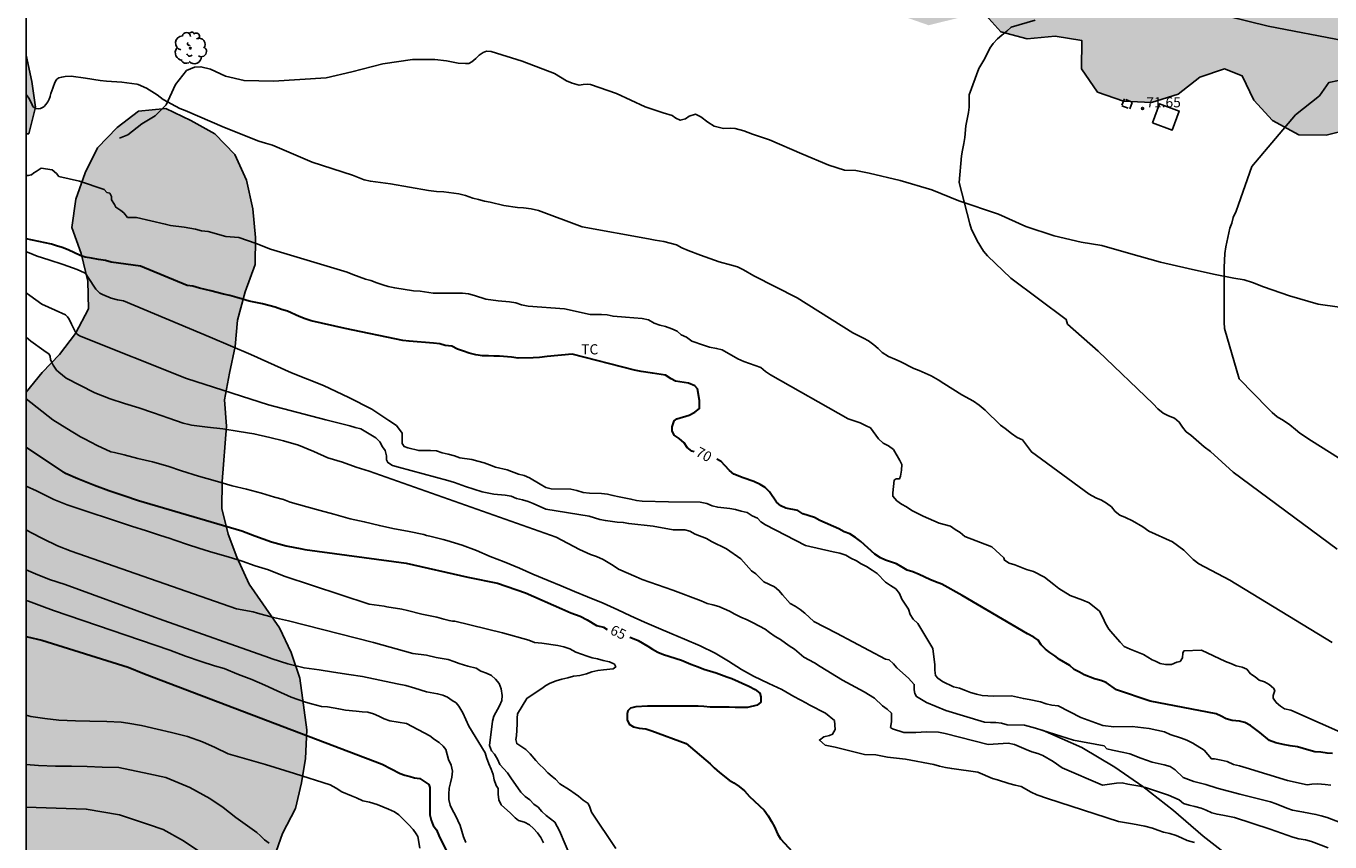
# Model space of a CAD drawing. Units: metres. Extents: x 587294 to 587644, y 4795040 to 4795290.
# Drawn here: x 587294 to 587391, y 4795162 to 4795223 of the extents above; entities that cross this region are included whole.
import ezdxf

# ---------------------------------------------------------------- set-up
doc = ezdxf.new("R2010")
doc.units = ezdxf.units.M
doc.linetypes.add('TRAZOS_NORMALES', pattern=[0.75, 0.5, -0.25])
for name, color, linetype in [('010106', 9, 'Continuous'), ('020104', 34, 'Continuous'), ('020204', 9, 'Continuous'), ('020307', 24, 'Continuous'), ('020308', 9, 'Continuous'), ('060110', 9, 'Continuous'), ('070104', 3, 'Continuous'), ('100106', 63, 'Continuous'), ('100112', 9, 'Continuous'), ('100202', 3, 'Continuous'), ('100301', 7, 'Continuous'), ('200103', 4, 'TRAZOS_NORMALES'), ('990504', 63, 'Continuous')]:
    doc.layers.add(name, color=color, linetype=linetype)
doc.layers.add('020105', color=24, linetype='Continuous', lineweight=30)
doc.styles.add('ARIAL', font='ARIAL.TTF', dxfattribs={"height": 1})
doc.styles.add('ARIALI', font='ARIALI.TTF', dxfattribs={"height": 1})

# ---------------------------------------------------------------- blocks, each defined once
blk = doc.blocks.new('COTAPU')
blk.add_circle((0, 0), 0.075)
blk = doc.blocks.new('ARBOL')
blk.add_circle((0, 0), 0.0587)
for centre, radius, start, end in [((-0.28, 0.855), 0.3, 359.28777, 173.60777), ((0.097, 0.97), 0.21, 23.15651, 160.46651), ((0.438, 0.881), 0.24, 301.57804, 139.32804), ((-0.564, 0.381), 0.532, 92.28, 254.58), ((-0.091, 0.321), 0.12, 119.14, 310.56), ((0.656, 0.288), 0.443, 319.85562, 114.76562), ((0.819, -0.249), 0.383, 235.52754, 62.02753), ((-0.556, -0.339), 0.555, 142.64, 266.54), ((-0.301, -0.676), 0.45, 213.78, 295.32), ((-0.039, -0.384), 0.21, 189.64, 323.88), ((0.299, -0.624), 0.532, 224.67, 0.24)]:
    blk.add_arc(centre, radius, start, end)

msp = doc.modelspace()

# ---------------------------------------------------------------- hatches: boundary and pattern name
at = {"layer": '990504'}
for points in [[(587294.036, 4795231.16), (587294.037, 4795260.336), (587295.346, 4795259.523), (587296.904, 4795258.322), (587298.546, 4795257.204), (587300.243, 4795255.975), (587305.391, 4795252.594), (587307.285, 4795251.671), (587311.127, 4795250.103), (587313.077, 4795249.57), (587315.029, 4795250.207), (587316.143, 4795250.177), (587316.866, 4795249.424), (587318.236, 4795248.157), (587319.974, 4795247.101), (587320.701, 4795245.867), (587322.439, 4795244.791), (587324.438, 4795244.558), (587326.716, 4795243.662), (587328.513, 4795242.935), (587330.167, 4795241.706), (587332.376, 4795241.597), (587333.512, 4795241.129), (587334.08, 4795240.058), (587336.18, 4795239.857), (587338.232, 4795239.536), (587340.247, 4795239.027), (587342.231, 4795238.66), (587344.234, 4795238.395), (587346.256, 4795237.959), (587350.345, 4795236.57), (587352.352, 4795235.974), (587354.316, 4795235.15), (587356.307, 4795234.42), (587358.432, 4795234.118), (587360.577, 4795234.172), (587362.412, 4795233.256), (587363.086, 4795231.269), (587364.413, 4795229.716), (587366.419, 4795229.866), (587368.402, 4795230.313), (587370.278, 4795229.517), (587370.152, 4795227.449), (587372.007, 4795226.593), (587374.049, 4795226.064), (587376.06, 4795225.757), (587378.12, 4795225.523), (587380.041, 4795224.962), (587382.103, 4795224.883), (587383.865, 4795225.81), (587385.758, 4795226.506), (587387.934, 4795226.445), (587389.979, 4795226.138), (587391.88, 4795225.221), (587393.672, 4795224.171), (587395.621, 4795223.294), (587397.359, 4795222.225), (587398.85, 4795220.871), (587400.672, 4795221.737), (587402.755, 4795221.731), (587404.717, 4795221.262), (587406.835, 4795221.256), (587408.831, 4795221.669), (587410.841, 4795221.725), (587412.805, 4795222.232), (587414.801, 4795222.618), (587418.898, 4795223.266), (587421.018, 4795223.125), (587423.094, 4795223.053), (587425.148, 4795222.846), (587426.466, 4795221.192), (587428.283, 4795220.418), (587430.275, 4795220.165), (587432.173, 4795219.483), (587433.245, 4795217.974), (587434.151, 4795216.159), (587434.793, 4795214.206), (587437.005, 4795210.771), (587438.012, 4795209.007), (587438.414, 4795208.021), (587438.8, 4795206.052), (587438.539, 4795205.303), (587437.759, 4795203.978), (587436.545, 4795203.264), (587434.892, 4795203.324), (587433.48, 4795204.125), (587431.637, 4795204.947), (587429.58, 4795205.336), (587427.501, 4795205.234), (587425.533, 4795205.742), (587424.009, 4795207.163), (587422.243, 4795208.145), (587420.129, 4795208.354), (587418.093, 4795208.399), (587415.954, 4795208.675), (587413.985, 4795209.599), (587412.254, 4795210.635), (587410.546, 4795211.858), (587408.491, 4795212.374), (587406.663, 4795213.242), (587404.759, 4795214.005), (587400.829, 4795215.021), (587398.759, 4795215.463), (587396.657, 4795215.563), (587394.444, 4795215.503), (587390.274, 4795214.473), (587388.265, 4795214.504), (587386.312, 4795215.563), (587384.931, 4795217.077), (587384.072, 4795218.871), (587382.756, 4795219.396), (587380.932, 4795218.759), (587379.34, 4795217.52), (587377.354, 4795216.892), (587375.292, 4795216.999), (587373.366, 4795217.647), (587372.17, 4795219.386), (587372.189, 4795221.49), (587370.212, 4795221.816), (587368.138, 4795221.614), (587366.19, 4795222.135), (587364.856, 4795223.601), (587360.854, 4795222.614), (587358.822, 4795223.325), (587357.055, 4795224.267), (587355.225, 4795224.961), (587353.414, 4795223.928), (587351.526, 4795223.157), (587349.458, 4795223.23), (587347.28, 4795223.6), (587345.285, 4795224.149), (587341.632, 4795226.081), (587337.942, 4795227.833), (587335.923, 4795228.509), (587334.089, 4795229.425), (587332.598, 4795230.84), (587330.83, 4795232.118), (587329.073, 4795233.194), (587327.267, 4795234.237), (587325.244, 4795234.638), (587323.27, 4795235.18), (587321.301, 4795235.62), (587319.205, 4795235.707), (587316.953, 4795235.964), (587315.143, 4795236.581), (587313.306, 4795237.838), (587311.748, 4795239.401), (587310.58, 4795240.379), (587307.408, 4795243.227), (587306.712, 4795243.618), (587304.903, 4795244.486), (587304.123, 4795244.654), (587303.258, 4795243.987), (587304.202, 4795242.258), (587305.258, 4795240.528), (587306.201, 4795238.603), (587306.978, 4795236.846), (587307.504, 4795234.811), (587307.586, 4795234.059), (587307.248, 4795232.137), (587305.269, 4795231.639), (587303.179, 4795231.698), (587301.062, 4795232.064), (587298.917, 4795232.375), (587296.827, 4795232.239), (587294.596, 4795231.659)], [(587294.036, 4795220.403), (587294.036, 4795214.578), (587294.23, 4795214.578), (587294.736, 4795216.556), (587294.46, 4795218.451)], [(587315.331, 4795040.095), (587308.086, 4795040.095), (587307.838, 4795041.176), (587306.839, 4795042.961), (587305.228, 4795046.141), (587304.454, 4795049.291), (587304.206, 4795050.851), (587303.708, 4795052.886), (587303.493, 4795057.15), (587303.441, 4795059.073), (587303.138, 4795060.968), (587303.027, 4795061.247), (587301.384, 4795061.975), (587299.547, 4795062.898), (587299.436, 4795063.093), (587299.189, 4795064.57), (587300.084, 4795066.408), (587300.558, 4795066.964), (587300.504, 4795067.856), (587299.671, 4795069.279), (587297.583, 4795070.397), (587296.499, 4795071.876), (587296.001, 4795073.995), (587296.033, 4795076.141), (587295.117, 4795077.926), (587294.033, 4795078.346), (587294.033, 4795086.265), (587295.495, 4795086.703), (587297.225, 4795087.647), (587298.174, 4795088.788), (587297.592, 4795090.517), (587295.811, 4795091.384), (587294.033, 4795091.224), (587294.035, 4795195.447), (587295.222, 4795196.905), (587296.506, 4795198.239), (587297.68, 4795199.797), (587298.658, 4795201.607), (587298.607, 4795203.669), (587298.11, 4795205.704), (587297.416, 4795207.628), (587297.727, 4795209.745), (587298.399, 4795211.695), (587299.322, 4795213.532), (587300.774, 4795215.034), (587302.365, 4795216.257), (587304.371, 4795216.449), (587306.237, 4795215.554), (587308.017, 4795214.575), (587309.491, 4795213.04), (587310.352, 4795211.143), (587310.822, 4795209.025), (587311.013, 4795206.906), (587310.981, 4795204.9), (587310.253, 4795202.867), (587309.692, 4795200.778), (587309.521, 4795198.828), (587309.099, 4795196.85), (587308.733, 4795194.872), (587308.869, 4795192.922), (587308.555, 4795188.826), (587308.523, 4795186.821), (587308.994, 4795184.925), (587309.631, 4795183.224), (587310.547, 4795181.216), (587312.798, 4795177.979), (587313.659, 4795176.166), (587314.295, 4795174.27), (587314.818, 4795170.424), (587314.73, 4795168.306), (587314.42, 4795166.523), (587313.971, 4795164.601), (587313.02, 4795162.764), (587312.404, 4795161.01), (587312.706, 4795158.975), (587313.233, 4795157.135), (587313.396, 4795155.267), (587313.03, 4795153.289), (587312.024, 4795151.592), (587310.544, 4795150.035), (587309.287, 4795148.504), (587308.03, 4795146.891), (587306.94, 4795145.137), (587306.324, 4795143.215), (587307.882, 4795141.959), (587309.917, 4795142.401), (587311.841, 4795143.149), (587313.82, 4795143.452), (587315.548, 4795143.254), (587317.273, 4795142.164), (587321.611, 4795137.809), (587323.198, 4795136.719), (587325.342, 4795136.019), (587327.347, 4795135.513), (587329.269, 4795134.897), (587329.798, 4795134.561), (587330.465, 4795133.445), (587331.716, 4795131.883), (587333.106, 4795130.292), (587333.717, 4795128.981), (587333.936, 4795126.974), (587333.041, 4795125.053), (587331.7, 4795123.634), (587330.833, 4795121.713), (587330.551, 4795119.68), (587330.438, 4795119.122), (587330.769, 4795116.976), (587331.211, 4795114.941), (587331.681, 4795112.99), (587332.234, 4795110.926), (587332.621, 4795109.17), (587333.006, 4795106.968), (587333.641, 4795103.846), (587333.972, 4795101.755), (587334.135, 4795099.498), (587332.739, 4795097.997), (587330.703, 4795097.053), (587328.666, 4795095.719), (587327.826, 4795093.575), (587327.4, 4795089.257), (587327.399, 4795088.532), (587326.782, 4795086.499), (587327.222, 4795083.266), (587327.274, 4795081.232), (587327.604, 4795079.002), (587327.656, 4795076.939), (587327.234, 4795074.934), (587326.252, 4795071.369), (587325.357, 4795069.615), (587324.435, 4795067.946), (587323.457, 4795066.443), (587321.755, 4795065.471), (587319.722, 4795065.948), (587318.942, 4795066.061), (587316.965, 4795066.956), (587315.211, 4795068.074), (587313.346, 4795068.914), (587313.234, 4795068.914), (587311.755, 4795067.495), (587311.361, 4795065.35), (587310.964, 4795061.561), (587310.291, 4795059.389), (587309.897, 4795057.384), (587309.615, 4795055.322), (587309.694, 4795053.288), (587310.083, 4795052.172), (587310.972, 4795051.056), (587312.281, 4795050.663), (587314.15, 4795051.607), (587314.625, 4795052.192), (587315.909, 4795053.583), (587316.33, 4795055.059), (587317.363, 4795056.45), (587319.204, 4795057.116), (587321.013, 4795056.137), (587321.291, 4795055.83), (587322.291, 4795054.128), (587322.761, 4795052.009), (587322.813, 4795049.892), (587322.671, 4795048.471), (587321.998, 4795046.688), (587320.965, 4795045.604), (587319.236, 4795044.576), (587318.093, 4795044.048), (587316.086, 4795043.634), (587314.996, 4795041.909)]]:
    msp.add_hatch(color=256, dxfattribs=at).paths.add_polyline_path(points)

# ---------------------------------------------------------------- linework, layer by layer
at = {"layer": '010106', "flags": 128}
msp.add_lwpolyline([(587294.032, 4795040.095), (587644.022, 4795040.087), (587644.028, 4795290.08), (587294.038, 4795290.088)], close=True, dxfattribs=at)
at = {"layer": '020104', "flags": 128}
for points, elevation in [([(587391.102, 4795183.819), (587383.403, 4795189.509), (587381.733, 4795191.039), (587381.243, 4795191.389), (587380.273, 4795192.259), (587379.923, 4795192.499), (587379.643, 4795192.849), (587379.403, 4795193.229), (587379.053, 4795193.509), (587378.603, 4795193.679), (587378.213, 4795193.889), (587377.833, 4795194.199), (587377.483, 4795194.579), (587373.413, 4795198.469), (587371.143, 4795200.479), (587371.043, 4795200.829), (587366.934, 4795203.879), (587365.224, 4795205.549), (587364.914, 4795205.889), (587364.454, 4795206.659), (587364.214, 4795207.109), (587364.034, 4795207.489), (587363.894, 4795207.909), (587363.124, 4795210.959), (587363.294, 4795212.949), (587363.354, 4795213.359), (587363.464, 4795213.849), (587363.534, 4795214.299), (587363.604, 4795215.169), (587363.804, 4795216.149), (587363.844, 4795216.559), (587363.844, 4795217.468), (587364.564, 4795219.418), (587365.014, 4795220.148), (587365.394, 4795220.908), (587365.644, 4795221.258), (587365.954, 4795221.608), (587366.264, 4795221.888), (587366.644, 4795222.168), (587366.964, 4795222.478), (587368.734, 4795222.998)], 73), ([(587388.023, 4795215.978), (587389.793, 4795217.398), (587390.483, 4795218.368), (587392.633, 4795218.828), (587393.053, 4795218.898), (587393.473, 4795218.998), (587393.893, 4795219.138), (587394.823, 4795219.388), (587395.313, 4795219.458), (587395.733, 4795219.558), (587398.203, 4795220.388), (587398.376, 4795221.562)], 74), ([(587294.036, 4795217.483), (587294.227, 4795217.219), (587294.444, 4795216.84), (587294.544, 4795216.606), (587294.701, 4795216.469), (587294.741, 4795216.455), (587294.943, 4795216.433), (587295.093, 4795216.456), (587295.286, 4795216.546), (587295.36, 4795216.604), (587295.493, 4795216.757), (587295.635, 4795216.949), (587295.744, 4795217.144), (587295.807, 4795217.334), (587295.819, 4795217.36), (587295.875, 4795217.568), (587295.949, 4795217.752), (587296.003, 4795217.951), (587296.071, 4795218.106), (587296.141, 4795218.296), (587296.222, 4795218.482), (587296.308, 4795218.616), (587296.462, 4795218.727), (587296.671, 4795218.78), (587296.937, 4795218.824), (587297.367, 4795218.844), (587298.431, 4795218.691), (587299.528, 4795218.515), (587299.99, 4795218.468), (587301.126, 4795218.387), (587302.237, 4795218.26), (587302.335, 4795218.238)], 72), ([(587390.742, 4795176.899), (587383.153, 4795181.509), (587380.853, 4795182.719), (587380.433, 4795183.039), (587380.153, 4795183.349), (587379.743, 4795183.729), (587378.903, 4795184.359), (587377.163, 4795185.149), (587376.713, 4795185.469), (587375.943, 4795185.919), (587375.423, 4795186.159), (587375.003, 4795186.329), (587374.653, 4795186.609), (587374.383, 4795186.959), (587374.033, 4795187.229), (587373.643, 4795187.439), (587373.233, 4795187.619), (587372.743, 4795187.889), (587368.463, 4795191.019), (587367.793, 4795191.919), (587367.413, 4795192.089), (587366.993, 4795192.369), (587366.513, 4795192.749), (587366.163, 4795192.989), (587365.043, 4795194.109), (587364.593, 4795194.489), (587364.173, 4795194.769), (587363.304, 4795195.249), (587361.984, 4795196.079), (587361.564, 4795196.359), (587361.044, 4795196.639), (587360.144, 4795197.049), (587359.754, 4795197.189), (587358.744, 4795197.709), (587358.364, 4795197.889), (587357.874, 4795198.089), (587357.424, 4795198.369), (587357.114, 4795198.679), (587356.794, 4795198.959), (587356.414, 4795199.239), (587356.034, 4795199.449), (587355.234, 4795199.829), (587351.124, 4795202.429), (587347.924, 4795204.059), (587347.154, 4795204.509), (587346.704, 4795204.719), (587346.254, 4795204.859), (587345.344, 4795205.099), (587343.954, 4795205.579), (587343.054, 4795205.929), (587342.594, 4795206.139), (587342.184, 4795206.349), (587341.244, 4795206.589), (587340.614, 4795206.689), (587340.124, 4795206.789), (587335.215, 4795207.679), (587331.975, 4795208.889), (587331.425, 4795209.029), (587330.865, 4795209.099), (587330.415, 4795209.129), (587329.405, 4795209.269), (587328.395, 4795209.509), (587327.975, 4795209.579), (587327.525, 4795209.719), (587327.105, 4795209.819), (587326.555, 4795209.999), (587326.065, 4795210.139), (587324.955, 4795210.27), (587324.425, 4795210.31), (587323.835, 4795210.38), (587321.025, 4795210.86), (587319.525, 4795211.06), (587319.075, 4795211.17), (587318.205, 4795211.51), (587315.215, 4795212.48), (587312.285, 4795213.73), (587311.765, 4795213.87), (587311.275, 4795214.04), (587308.725, 4795215.04), (587305.806, 4795216.29), (587305.426, 4795216.46), (587304.176, 4795217.12), (587303.741, 4795217.458), (587302.96, 4795217.953), (587302.335, 4795218.238)], 72), ([(587388.023, 4795215.978), (587384.793, 4795212.148), (587383.793, 4795209.328), (587383.613, 4795208.838), (587383.413, 4795208.388), (587383.303, 4795207.968), (587383.163, 4795207.588), (587382.853, 4795206.198), (587382.783, 4795205.708), (587382.723, 4795204.668), (587382.723, 4795200.629), (587382.763, 4795200.149), (587383.843, 4795196.429), (587386.003, 4795194.239), (587386.283, 4795193.929), (587386.663, 4795193.609), (587387.123, 4795193.339), (587387.603, 4795193.019), (587388.023, 4795192.679), (587388.333, 4795192.399), (587389.203, 4795191.839), (587391.193, 4795190.589)], 74), ([(587295.146, 4795212.018), (587294.782, 4795211.786), (587294.598, 4795211.677), (587294.433, 4795211.547), (587294.399, 4795211.54), (587294.207, 4795211.479), (587294.036, 4795211.479)], 71), ([(587392.002, 4795169.959), (587387.662, 4795171.899), (587387.212, 4795171.989), (587386.912, 4795172.189), (587386.592, 4795172.449), (587386.352, 4795172.769), (587386.372, 4795172.969), (587386.492, 4795173.359), (587386.392, 4795173.519), (587386.072, 4795173.799), (587385.712, 4795173.999), (587385.322, 4795174.119), (587385.022, 4795174.359), (587384.682, 4795174.589), (587384.402, 4795174.929), (587384.062, 4795175.069), (587383.623, 4795175.169), (587383.233, 4795175.349), (587382.833, 4795175.489), (587381.063, 4795176.339), (587379.753, 4795176.279), (587379.673, 4795176.119), (587379.653, 4795175.759), (587379.473, 4795175.499), (587379.233, 4795175.439), (587378.833, 4795175.279), (587378.403, 4795175.279), (587378.003, 4795175.339), (587377.663, 4795175.519), (587377.393, 4795175.609), (587376.763, 4795176.019), (587375.763, 4795176.399), (587375.343, 4795176.609), (587375.033, 4795176.919), (587375.033, 4795176.919), (587374.503, 4795177.549), (587374.193, 4795177.889), (587373.953, 4795178.309), (587373.743, 4795178.759), (587373.493, 4795179.219), (587372.733, 4795179.839), (587372.273, 4795180.049), (587371.343, 4795180.389), (587370.503, 4795180.909), (587370.123, 4795181.189), (587369.423, 4795181.749), (587368.623, 4795182.159), (587368.103, 4795182.299), (587367.233, 4795182.649), (587366.813, 4795182.789), (587366.463, 4795182.989), (587366.433, 4795183.169), (587365.523, 4795183.999), (587363.543, 4795184.759), (587363.193, 4795185.039), (587362.813, 4795185.279), (587362.463, 4795185.529), (587361.623, 4795185.729), (587361.243, 4795185.909), (587360.443, 4795186.249), (587359.613, 4795186.669), (587359.223, 4795186.949), (587358.843, 4795187.159), (587358.493, 4795187.399), (587358.213, 4795187.749), (587358.213, 4795187.989), (587358.314, 4795188.929), (587358.454, 4795189.029), (587358.704, 4795189.029), (587358.774, 4795189.209), (587358.844, 4795189.659), (587358.874, 4795190.079), (587358.734, 4795190.389), (587358.244, 4795191.189), (587357.894, 4795191.469), (587357.484, 4795191.669), (587357.134, 4795191.989), (587356.544, 4795192.789), (587356.224, 4795192.959), (587355.774, 4795193.169), (587354.904, 4795193.479), (587349.154, 4795196.729), (587348.774, 4795196.979), (587348.424, 4795197.259), (587347.174, 4795197.709), (587346.724, 4795197.909), (587345.574, 4795198.569), (587345.154, 4795198.679), (587344.634, 4795198.779), (587344.184, 4795198.919), (587343.314, 4795199.229), (587342.924, 4795199.509), (587342.544, 4795199.679), (587342.234, 4795199.959), (587341.844, 4795200.129), (587341.364, 4795200.299), (587340.944, 4795200.409), (587340.524, 4795200.549), (587340.104, 4795200.789), (587339.654, 4795200.889), (587338.404, 4795200.999), (587337.494, 4795201.06), (587337.044, 4795201.17), (587336.624, 4795201.2), (587335.794, 4795201.2), (587333.884, 4795201.61), (587331.205, 4795201.82), (587330.715, 4795201.92), (587330.295, 4795202.06), (587329.815, 4795202.13), (587328.975, 4795202.2), (587328.075, 4795202.34), (587327.235, 4795202.61), (587326.785, 4795202.72), (587326.335, 4795202.78), (587324.175, 4795202.78), (587323.205, 4795202.92), (587322.715, 4795202.95), (587321.325, 4795203.16), (587320.835, 4795203.26), (587320.455, 4795203.4), (587320.005, 4795203.54), (587319.555, 4795203.71), (587319.165, 4795203.82), (587318.225, 4795204.16), (587317.815, 4795204.34), (587312.135, 4795206.02), (587311.055, 4795206.44), (587309.795, 4795206.89), (587308.825, 4795206.96), (587307.505, 4795207.34), (587307.015, 4795207.4), (587306.565, 4795207.51), (587305.725, 4795207.65), (587304.725, 4795207.78), (587304.335, 4795207.89), (587302.206, 4795208.37), (587301.546, 4795208.37), (587301.266, 4795208.71), (587301.266, 4795208.71), (587301.056, 4795208.89), (587300.676, 4795209.13), (587300.576, 4795209.34), (587300.366, 4795209.69), (587300.366, 4795209.93), (587300.226, 4795210.17), (587300.016, 4795210.24), (587299.806, 4795210.45), (587297.996, 4795211.07), (587296.466, 4795211.42), (587296.296, 4795211.63), (587295.976, 4795211.91), (587295.146, 4795212.018)], 71), ([(587390.642, 4795166.329), (587390.212, 4795166.399), (587389.672, 4795166.449), (587389.222, 4795166.419), (587388.872, 4795166.369), (587387.432, 4795166.689), (587384.352, 4795167.629), (587383.882, 4795167.759), (587383.432, 4795167.859), (587382.962, 4795168.079), (587382.512, 4795168.199), (587382.012, 4795168.279), (587381.792, 4795168.299), (587381.242, 4795168.919), (587380.422, 4795169.439), (587379.972, 4795169.659), (587379.583, 4795169.809), (587378.733, 4795170.08), (587378.313, 4795170.28), (587377.193, 4795170.53), (587375.923, 4795170.68), (587374.563, 4795170.67), (587373.763, 4795170.75), (587372.123, 4795171.36), (587370.433, 4795172.21), (587369.983, 4795172.26), (587369.563, 4795172.35), (587369.143, 4795172.5), (587368.293, 4795172.68), (587367.873, 4795172.75), (587366.983, 4795172.95), (587365.663, 4795172.94), (587364.823, 4795172.99), (587364.393, 4795173.07), (587363.953, 4795173.19), (587363.573, 4795173.36), (587363.133, 4795173.51), (587362.703, 4795173.63), (587361.883, 4795174.01), (587361.533, 4795174.25), (587361.363, 4795174.45), (587361.313, 4795174.85), (587361.313, 4795175.25), (587361.163, 4795176.46), (587360.043, 4795178.3), (587359.713, 4795178.62), (587359.493, 4795178.97), (587359.373, 4795179.37), (587358.873, 4795180.11), (587358.693, 4795180.53), (587358.423, 4795180.88), (587358.023, 4795181.13), (587357.673, 4795181.38), (587357.053, 4795182.02), (587356.683, 4795182.27), (587356.263, 4795182.54), (587355.863, 4795182.72), (587355.513, 4795182.94), (587355.093, 4795183.14), (587354.714, 4795183.36), (587354.274, 4795183.53), (587353.794, 4795183.61), (587351.734, 4795184.08), (587348.774, 4795185.61), (587348.434, 4795185.83), (587348.184, 4795186.11), (587347.784, 4795186.28), (587347.414, 4795186.53), (587346.984, 4795186.63), (587346.564, 4795186.75), (587346.144, 4795186.82), (587345.244, 4795186.92), (587344.824, 4795187.02), (587344.424, 4795187.19), (587343.934, 4795187.29), (587341.594, 4795187.31), (587339.634, 4795187.36), (587339.234, 4795187.41), (587338.814, 4795187.53), (587337.944, 4795187.68), (587337.474, 4795187.8), (587337.074, 4795187.88), (587336.624, 4795187.93), (587335.734, 4795187.97), (587335.284, 4795188.02), (587334.814, 4795188.15), (587334.364, 4795188.25), (587332.904, 4795188.29), (587332.504, 4795188.37), (587332.104, 4795188.64), (587331.304, 4795189.11), (587330.914, 4795189.26), (587330.484, 4795189.38), (587329.644, 4795189.68), (587328.794, 4795189.9), (587328.354, 4795190.05), (587327.954, 4795190.22), (587327.484, 4795190.32), (587327.034, 4795190.45), (587326.144, 4795190.57), (587325.744, 4795190.72), (587325.294, 4795190.86), (587324.845, 4795190.96), (587324.425, 4795191.09), (587323.975, 4795191.11), (587323.105, 4795191.11), (587322.285, 4795191.31), (587322.015, 4795191.43), (587321.865, 4795191.65), (587321.865, 4795192.4), (587321.448, 4795192.961), (587320.9, 4795193.342), (587319.633, 4795194.179), (587317.918, 4795195.055), (587316.051, 4795195.932), (587313.688, 4795196.885), (587310.677, 4795198.219), (587307.666, 4795199.516), (587301.237, 4795202.194), (587300.799, 4795202.29), (587300.32, 4795202.401), (587299.678, 4795202.676), (587299.493, 4795202.772), (587299.187, 4795203.067), (587298.62, 4795203.944), (587298.511, 4795204.142), (587298.354, 4795204.279), (587297.814, 4795204.527), (587296.788, 4795204.891), (587295.708, 4795205.249), (587294.86, 4795205.524), (587294.265, 4795205.765), (587294.074, 4795205.841), (587294.036, 4795205.846)], 69), ([(587294.036, 4795202.795), (587294.314, 4795202.59), (587295.195, 4795201.952), (587296.187, 4795201.526), (587296.953, 4795201.162), (587297.11, 4795201.031), (587297.219, 4795200.86), (587297.402, 4795200.483), (587297.688, 4795199.894), (587297.825, 4795199.744), (587297.989, 4795199.606), (587305.911, 4795196.456), (587311.974, 4795194.504), (587316.225, 4795193.389), (587317.995, 4795192.95), (587318.395, 4795192.82), (587318.815, 4795192.73), (587319.935, 4795192.06), (587320.215, 4795191.76), (587320.425, 4795191.4), (587320.625, 4795191.12), (587320.715, 4795190.72), (587320.715, 4795190.43), (587320.815, 4795190.23), (587321.165, 4795190.02), (587321.605, 4795189.88), (587325.264, 4795188.91), (587325.754, 4795188.76), (587326.554, 4795188.46), (587327.794, 4795188.05), (587328.674, 4795187.88), (587329.494, 4795187.81), (587329.954, 4795187.74), (587330.334, 4795187.57), (587330.794, 4795187.48), (587331.194, 4795187.35), (587331.584, 4795187.19), (587332.525, 4795186.773), (587335.714, 4795186.26), (587336.514, 4795186.02), (587336.924, 4795185.93), (587337.784, 4795185.81), (587338.244, 4795185.8), (587338.654, 4795185.71), (587340.454, 4795185.52), (587341.944, 4795185.25), (587342.794, 4795185.25), (587343.184, 4795185.15), (587343.574, 4795184.93), (587344.404, 4795184.6), (587344.774, 4795184.39), (587345.894, 4795183.83), (587346.944, 4795183.1), (587347.734, 4795182.21), (587348.064, 4795181.98), (587348.654, 4795181.4), (587349.434, 4795181.03), (587349.774, 4795180.76), (587350.044, 4795180.44), (587350.594, 4795179.8), (587350.984, 4795179.6), (587351.344, 4795179.35), (587351.683, 4795179.07), (587352.353, 4795178.46), (587354.033, 4795177.6), (587357.663, 4795175.68), (587357.943, 4795175.61), (587358.243, 4795175.32), (587358.503, 4795175.02), (587359.363, 4795174.27), (587359.793, 4795173.8), (587359.793, 4795173.4), (587359.823, 4795173.12), (587359.963, 4795172.9), (587360.333, 4795172.69), (587360.693, 4795172.46), (587362.123, 4795171.86), (587364.993, 4795171.01), (587365.433, 4795170.97), (587365.833, 4795170.97), (587366.243, 4795170.92), (587366.673, 4795170.8), (587367.953, 4795170.79), (587368.773, 4795170.55), (587371.583, 4795169.67), (587373.843, 4795169.26), (587374.043, 4795169.04), (587374.473, 4795168.92), (587375.303, 4795168.76), (587375.743, 4795168.65), (587376.563, 4795168.33), (587377.393, 4795168.03), (587378.302, 4795167.85), (587378.732, 4795167.73), (587379.112, 4795167.47), (587379.692, 4795166.91), (587380.482, 4795166.6), (587381.372, 4795166.4), (587382.222, 4795166.11), (587383.892, 4795165.67), (587386.162, 4795165.109), (587386.582, 4795164.959), (587387.372, 4795164.629), (587387.802, 4795164.499), (587388.202, 4795164.409), (587388.612, 4795164.349), (587389.522, 4795164.169), (587389.922, 4795164.079), (587390.372, 4795163.939), (587392.472, 4795163.129)], 68), ([(587294.036, 4795199.521), (587294.384, 4795199.214), (587295.349, 4795198.524), (587295.734, 4795198.266), (587295.818, 4795198.072), (587295.848, 4795197.856), (587295.929, 4795197.632), (587296.041, 4795197.439), (587296.295, 4795197.081), (587296.452, 4795196.924), (587296.998, 4795196.478), (587298.018, 4795195.955), (587299.133, 4795195.384), (587300.249, 4795194.936), (587301.319, 4795194.612), (587302.376, 4795194.273), (587303.478, 4795193.906), (587304.592, 4795193.517), (587305.653, 4795193.155), (587306.088, 4795193.052), (587306.286, 4795193.001), (587307.457, 4795192.849), (587308.605, 4795192.728), (587309.808, 4795192.534), (587310.901, 4795192.357), (587312.07, 4795192.084), (587313.083, 4795191.847), (587314.208, 4795191.505), (587315.347, 4795191.038), (587316.376, 4795190.581), (587317.458, 4795190.246), (587318.476, 4795189.884), (587319.439, 4795189.595), (587333.274, 4795184.71), (587335.004, 4795183.78), (587335.824, 4795183.42), (587336.274, 4795183.27), (587336.754, 4795183.05), (587337.494, 4795182.61), (587337.904, 4795182.33), (587339.204, 4795181.76), (587339.634, 4795181.58), (587341.904, 4795180.77), (587344.014, 4795179.98), (587344.454, 4795179.8), (587344.884, 4795179.7), (587345.324, 4795179.56), (587346.104, 4795179.23), (587346.504, 4795179.01), (587346.954, 4795178.79), (587347.414, 4795178.59), (587347.874, 4795178.36), (587348.744, 4795177.88), (587349.064, 4795177.64), (587349.484, 4795177.36), (587349.884, 4795177.13), (587350.533, 4795176.65), (587350.933, 4795176.41), (587351.613, 4795175.82), (587352.403, 4795175.4), (587352.823, 4795175.12), (587354.473, 4795174.11), (587356.083, 4795173.24), (587356.843, 4795172.79), (587357.443, 4795172.21), (587357.773, 4795171.97), (587358.093, 4795171.67), (587358.113, 4795171.42), (587358.113, 4795171.02), (587358.033, 4795170.62), (587358.173, 4795170.52), (587359.013, 4795170.25), (587359.903, 4795170.23), (587360.303, 4795170.27), (587360.723, 4795170.29), (587361.573, 4795170.27), (587362.073, 4795170.17), (587365.253, 4795169.36), (587366.743, 4795169.44), (587367.223, 4795169.36), (587368.073, 4795168.97), (587368.493, 4795168.81), (587368.933, 4795168.69), (587369.313, 4795168.53), (587370.063, 4795168.08), (587370.743, 4795167.62), (587373.723, 4795166.35), (587374.753, 4795166.49), (587375.173, 4795166.52), (587375.593, 4795166.42), (587376.503, 4795166.26), (587376.903, 4795166.16), (587378.612, 4795165.61), (587379.412, 4795165.25), (587379.722, 4795164.99), (587380.142, 4795164.85), (587380.562, 4795164.77), (587381.022, 4795164.64), (587381.412, 4795164.48), (587381.812, 4795164.28), (587382.212, 4795164.18), (587382.632, 4795164.12), (587383.502, 4795163.94), (587386.132, 4795163.09), (587387.822, 4795162.48), (587388.272, 4795162.36), (587388.752, 4795162.28), (587389.192, 4795162.17), (587390.442, 4795161.709)], 67), ([(587296.01, 4795193.404), (587294.035, 4795194.94)], 53.44), ([(587296.01, 4795193.404), (587297.039, 4795192.759), (587298.056, 4795192.14), (587298.354, 4795191.991), (587299.286, 4795191.499), (587300.315, 4795191.019), (587300.574, 4795190.968), (587301.296, 4795190.808), (587302.307, 4795190.525), (587303.396, 4795190.275), (587304.519, 4795189.972), (587305.548, 4795189.626), (587306.789, 4795189.232), (587308.035, 4795188.887), (587309.288, 4795188.513), (587310.361, 4795188.254), (587311.463, 4795187.955), (587312.435, 4795187.678), (587313.082, 4795187.499), (587313.579, 4795187.307), (587314.829, 4795186.94), (587315.804, 4795186.681), (587316.81, 4795186.419), (587318.02, 4795186.063), (587319.07, 4795185.843), (587320.19, 4795185.565), (587321.187, 4795185.356), (587322.39, 4795185.13), (587323.478, 4795184.912), (587323.676, 4795184.834), (587323.914, 4795184.788), (587324.905, 4795184.523), (587325.173, 4795184.459), (587326.31, 4795184.112), (587327.372, 4795183.705), (587328.394, 4795183.273), (587329.423, 4795182.873), (587330.572, 4795182.405), (587331.546, 4795181.953), (587332.688, 4795181.498), (587333.643, 4795181.107), (587334.645, 4795180.688), (587335.607, 4795180.297), (587336.749, 4795179.822), (587337.837, 4795179.328), (587338.771, 4795178.869), (587339.812, 4795178.41), (587340.854, 4795177.956), (587341.835, 4795177.545), (587342.77, 4795177.14), (587343.932, 4795176.652), (587345.059, 4795176.103), (587346.025, 4795175.53), (587347.003, 4795174.896), (587347.889, 4795174.399), (587349.029, 4795173.877), (587349.997, 4795173.425), (587350.883, 4795172.913), (587351.823, 4795172.401), (587351.89, 4795172.367), (587352.063, 4795172.27), (587353.223, 4795171.67), (587353.893, 4795171.12), (587353.923, 4795170.46), (587353.743, 4795170.12), (587353.523, 4795170.02), (587353.103, 4795169.92), (587352.763, 4795169.68), (587353.183, 4795169.31), (587353.923, 4795169.15), (587356.103, 4795168.62), (587356.943, 4795168.58), (587357.813, 4795168.4), (587359.153, 4795168.26), (587361.233, 4795167.87), (587361.653, 4795167.75), (587362.093, 4795167.65), (587362.563, 4795167.57), (587364.493, 4795167.3), (587365.573, 4795166.84), (587365.963, 4795166.74), (587366.803, 4795166.45), (587367.263, 4795166.35), (587367.693, 4795166.23), (587368.453, 4795165.81), (587368.873, 4795165.63), (587369.643, 4795165.34), (587374.903, 4795163.65), (587375.942, 4795163.48), (587376.872, 4795163.3), (587377.432, 4795163.16), (587377.832, 4795163), (587378.242, 4795162.86), (587378.702, 4795162.75), (587379.182, 4795162.61), (587379.582, 4795162.45), (587379.992, 4795162.23), (587380.532, 4795162.09)], 66), ([(587337.704, 4795161.651), (587335.884, 4795164.331), (587335.764, 4795164.721), (587335.644, 4795164.991), (587335.284, 4795165.221), (587334.927, 4795165.517), (587334.694, 4795165.701), (587334.27, 4795166.004), (587333.554, 4795166.441), (587333.224, 4795166.771), (587332.984, 4795166.976), (587332.664, 4795167.251), (587332.364, 4795167.571), (587332.034, 4795167.871), (587331.764, 4795168.171), (587331.344, 4795168.651), (587331.044, 4795168.971), (587330.364, 4795169.421), (587330.292, 4795169.714), (587330.334, 4795169.991), (587330.394, 4795170.851), (587330.384, 4795171.301), (587330.414, 4795171.63), (587331.104, 4795172.76), (587332.324, 4795173.57), (587332.525, 4795173.726), (587332.824, 4795173.89), (587333.274, 4795174.07), (587333.694, 4795174.19), (587334.144, 4795174.28), (587334.554, 4795174.4), (587335.034, 4795174.46), (587335.514, 4795174.58), (587335.924, 4795174.73), (587336.374, 4795174.82), (587336.794, 4795174.88), (587337.504, 4795174.95), (587337.684, 4795175.09), (587337.594, 4795175.3), (587337.234, 4795175.48), (587336.764, 4795175.57), (587336.344, 4795175.69), (587335.954, 4795175.78), (587335.564, 4795175.9), (587334.734, 4795176.19), (587334.284, 4795176.43), (587333.834, 4795176.58), (587333.394, 4795176.67), (587332.222, 4795176.849), (587331.664, 4795176.9), (587331.244, 4795177.08), (587329.304, 4795177.62), (587325.77, 4795178.473), (587325.6, 4795178.492), (587325.345, 4795178.523), (587324.951, 4795178.636), (587324.444, 4795178.769), (587323.343, 4795179.004), (587322.262, 4795179.273), (587321.859, 4795179.369), (587320.751, 4795179.536), (587320.552, 4795179.584), (587319.437, 4795179.751), (587313.147, 4795181.809), (587311.971, 4795182.29), (587311, 4795182.586), (587310.042, 4795182.916), (587308.989, 4795183.253), (587307.861, 4795183.577), (587307.293, 4795183.742), (587306.13, 4795184.114), (587304.975, 4795184.506), (587304.701, 4795184.603), (587303.908, 4795184.85), (587302.944, 4795185.174), (587301.836, 4795185.525), (587297.062, 4795187.087), (587296.085, 4795187.499), (587295.011, 4795188.028), (587294.792, 4795188.145), (587294.035, 4795188.472)], 64), ([(587294.035, 4795185.241), (587294.387, 4795185.046), (587295.291, 4795184.575), (587296.347, 4795184.056), (587297.361, 4795183.66), (587309.603, 4795179.392), (587310.835, 4795179.171), (587311.158, 4795179.088), (587312.347, 4795178.76), (587313.452, 4795178.514), (587319.744, 4795176.903)], 63), ([(587332.344, 4795162.071), (587332.144, 4795162.471), (587331.904, 4795162.801), (587331.604, 4795163.121), (587331.304, 4795163.401), (587330.934, 4795163.601), (587330.494, 4795163.721), (587330.254, 4795163.931), (587329.891, 4795164.273), (587329.214, 4795164.871), (587329.034, 4795165.261), (587328.974, 4795165.681), (587328.974, 4795166.081), (587328.834, 4795166.321), (587328.694, 4795166.731), (587328.614, 4795167.131), (587328.474, 4795167.531), (587328.284, 4795167.921), (587328.124, 4795168.381), (587328.025, 4795168.742), (587326.819, 4795170.714), (587326.361, 4795171.706), (587326.084, 4795172.191), (587325.864, 4795172.431), (587325.586, 4795172.604), (587325.235, 4795172.847), (587324.894, 4795172.991), (587324.494, 4795173.111), (587323.684, 4795173.261), (587322.804, 4795173.521), (587322.151, 4795173.712), (587321.504, 4795173.85), (587318.952, 4795174.383), (587317.938, 4795174.533), (587316.781, 4795174.699), (587315.722, 4795174.868), (587314.612, 4795175.022), (587313.424, 4795175.328), (587312.261, 4795175.687), (587312.049, 4795175.756), (587304.22, 4795178.537), (587303.257, 4795178.867), (587296.915, 4795181.196), (587295.774, 4795181.576), (587294.727, 4795181.986), (587294.035, 4795182.29)], 62), ([(587326.594, 4795162.091), (587326.414, 4795162.521), (587326.164, 4795163.361), (587325.994, 4795163.731), (587325.794, 4795164.131), (587325.594, 4795164.481), (587325.424, 4795164.851), (587325.324, 4795165.271), (587325.324, 4795165.671), (587325.364, 4795166.121), (587325.464, 4795166.511), (587325.544, 4795166.941), (587325.594, 4795167.381), (587325.494, 4795167.811), (587325.314, 4795168.231), (587325.108, 4795168.978), (587324.914, 4795169.221), (587324.611, 4795169.505), (587324.274, 4795169.721), (587323.924, 4795169.991), (587322.204, 4795170.911), (587320.964, 4795171.101), (587320.544, 4795171.251), (587320.144, 4795171.451), (587319.744, 4795171.621), (587319.344, 4795171.751), (587318.924, 4795171.771), (587318.474, 4795171.821), (587317.684, 4795171.896), (587317.176, 4795171.981), (587316.358, 4795172.127), (587315.906, 4795172.174), (587315.168, 4795172.36), (587314.724, 4795172.489), (587313.653, 4795172.867), (587312.627, 4795173.334), (587311.701, 4795173.755), (587310.751, 4795174.169), (587309.763, 4795174.544), (587308.695, 4795174.972), (587307.985, 4795175.183), (587306.992, 4795175.506), (587305.837, 4795175.889), (587304.683, 4795176.336), (587296.057, 4795179.268), (587295.192, 4795179.582), (587294.206, 4795179.964), (587294.035, 4795180.017)], 61), ([(587319.744, 4795176.903), (587322.674, 4795176.091), (587323.675, 4795175.955), (587324.404, 4795175.781), (587325.294, 4795175.64), (587325.714, 4795175.5), (587326.094, 4795175.34), (587326.746, 4795175.154), (587327.344, 4795175.01), (587327.704, 4795174.79), (587328.124, 4795174.63), (587328.494, 4795174.45), (587328.794, 4795174.18), (587329.054, 4795173.86), (587329.194, 4795173.48), (587329.285, 4795172.985), (587329.254, 4795172.61), (587329.074, 4795172.211), (587328.664, 4795171.451), (587328.57, 4795171.08), (587328.344, 4795169.271), (587328.484, 4795168.871), (587328.704, 4795168.631), (587328.944, 4795168.271), (587329.104, 4795167.881), (587329.664, 4795167.241), (587329.924, 4795166.891), (587330.654, 4795165.811), (587330.974, 4795165.501), (587331.334, 4795165.241), (587331.614, 4795164.941), (587331.934, 4795164.701), (587332.214, 4795164.381), (587332.544, 4795164.091), (587333.184, 4795163.591), (587333.535, 4795162.958), (587333.535, 4795162.958), (587334.364, 4795160.991)], 63), ([(587323.194, 4795161.661), (587323.044, 4795162.531), (587322.921, 4795162.728), (587322.687, 4795163.062), (587322.353, 4795163.43), (587322.085, 4795163.698), (587321.624, 4795164.141), (587321.304, 4795164.371), (587320.854, 4795164.561), (587320.446, 4795164.734), (587320.034, 4795164.911), (587319.464, 4795165.081), (587318.964, 4795165.181), (587318.507, 4795165.403), (587318.124, 4795165.551), (587317.403, 4795165.838), (587317.002, 4795166.106), (587316.554, 4795166.351), (587313.914, 4795167.211), (587311.768, 4795167.869), (587308.996, 4795168.665), (587308.029, 4795169.118), (587307.093, 4795169.546), (587305.984, 4795169.942), (587304.8, 4795170.227), (587303.732, 4795170.484), (587302.566, 4795170.746), (587301.554, 4795170.942), (587301.062, 4795171.002), (587300.005, 4795171.054), (587298.756, 4795171.088), (587297.679, 4795171.104), (587296.466, 4795171.161), (587295.414, 4795171.265), (587294.386, 4795171.42), (587294.035, 4795171.513)], 59), ([(587312.024, 4795162.051), (587311.694, 4795162.301), (587311.384, 4795162.581), (587311.111, 4795162.835), (587309.566, 4795163.94), (587308.632, 4795164.687), (587307.637, 4795165.35), (587306.168, 4795166.156), (587304.39, 4795166.915), (587303.123, 4795167.178), (587300.888, 4795167.659), (587299.658, 4795167.673), (587298.548, 4795167.725), (587297.405, 4795167.754), (587296.206, 4795167.752), (587294.944, 4795167.786), (587294.035, 4795167.88)], 58), ([(587306.74, 4795161.505), (587305.694, 4795162.216), (587304.188, 4795163.053), (587303.101, 4795163.43), (587300.957, 4795164.145), (587298.489, 4795164.563), (587294.035, 4795164.718)], 57)]:
    msp.add_lwpolyline(points, dxfattribs=dict(at, elevation=elevation))
at = {"layer": '020105', "flags": 128}
for points, elevation in [([(587343.488, 4795191.023), (587343.334, 4795191.07), (587342.984, 4795191.35), (587342.744, 4795191.7), (587342.394, 4795192.01), (587342.004, 4795192.25), (587341.864, 4795192.57), (587341.864, 4795192.88), (587342.004, 4795193.33), (587342.214, 4795193.47), (587343.114, 4795193.75), (587343.534, 4795193.96), (587343.884, 4795194.24), (587343.884, 4795194.83), (587343.744, 4795195.7), (587343.534, 4795195.91), (587343.084, 4795196.12), (587342.104, 4795196.25), (587341.794, 4795196.43), (587341.374, 4795196.71), (587340.404, 4795196.84), (587339.564, 4795196.98), (587339.074, 4795197.08), (587334.454, 4795198.26), (587332.604, 4795198.08), (587332.054, 4795198.01), (587331.564, 4795197.98), (587330.455, 4795197.97), (587329.965, 4795198.04), (587329.095, 4795198.11), (587328.675, 4795198.11), (587328.265, 4795198.14), (587327.815, 4795198.14), (587327.325, 4795198.21), (587326.835, 4795198.32), (587326.415, 4795198.49), (587325.965, 4795198.63), (587325.545, 4795198.84), (587325.065, 4795198.9), (587324.675, 4795199.01), (587324.195, 4795199.08), (587322.385, 4795199.21), (587321.935, 4795199.28), (587317.655, 4795200.15), (587315.145, 4795200.73), (587314.695, 4795200.87), (587314.245, 4795201.04), (587313.375, 4795201.43), (587312.955, 4795201.56), (587312.465, 4795201.74), (587311.525, 4795201.98), (587310.555, 4795202.19), (587310.065, 4795202.32), (587309.645, 4795202.46), (587309.125, 4795202.6), (587308.645, 4795202.7), (587307.705, 4795202.95), (587306.865, 4795203.15), (587306.375, 4795203.29), (587305.965, 4795203.33), (587302.515, 4795204.78), (587300.326, 4795205.06), (587299.906, 4795205.19), (587299.386, 4795205.26), (587298.866, 4795205.37), (587298.416, 4795205.44), (587298.026, 4795205.57), (587297.156, 4795205.99), (587296.706, 4795206.16), (587296.286, 4795206.27), (587295.906, 4795206.41), (587294.036, 4795206.809)], 70), ([(587296.767, 4795189.532), (587294.035, 4795191.381)], 65), ([(587296.767, 4795189.532), (587296.947, 4795189.439), (587297.869, 4795189.043), (587299.108, 4795188.56), (587300.16, 4795188.163), (587301.262, 4795187.779), (587302.362, 4795187.428), (587310.014, 4795185.169), (587310.979, 4795184.801), (587312.2, 4795184.354), (587313.3, 4795184.06), (587314.459, 4795183.852), (587314.673, 4795183.786), (587322.171, 4795182.777), (587326.739, 4795181.748), (587328.927, 4795181.297), (587330.996, 4795180.583), (587333.704, 4795179.4), (587334.376, 4795179.093), (587335.06, 4795178.852), (587335.583, 4795178.57), (587336.267, 4795178.168), (587336.774, 4795178.03), (587337.065, 4795177.873)], 65), ([(587390.762, 4795168.679), (587390.352, 4795168.719), (587389.892, 4795168.789), (587389.442, 4795168.819), (587388.992, 4795168.919), (587388.572, 4795169.059), (587388.162, 4795169.169), (587387.632, 4795169.239), (587387.112, 4795169.339), (587386.552, 4795169.479), (587386.102, 4795169.649), (587385.372, 4795170.239), (587384.672, 4795170.759), (587384.262, 4795170.969), (587383.872, 4795171.069), (587383.322, 4795171.139), (587382.872, 4795171.239), (587382.522, 4795171.449), (587382.132, 4795171.629), (587377.263, 4795172.559), (587374.763, 4795173.389), (587373.993, 4795173.939), (587373.613, 4795174.079), (587373.123, 4795174.22), (587372.363, 4795174.5), (587372.013, 4795174.71), (587371.633, 4795174.91), (587371.313, 4795175.19), (587370.553, 4795175.64), (587370.203, 4795175.92), (587369.823, 4795176.16), (587369.503, 4795176.41), (587369.193, 4795176.72), (587368.953, 4795177.07), (587368.633, 4795177.31), (587368.183, 4795177.55), (587363.343, 4795180.39), (587361.843, 4795181.23), (587361.363, 4795181.4), (587360.943, 4795181.57), (587360.143, 4795181.95), (587359.693, 4795182.13), (587359.273, 4795182.27), (587358.893, 4795182.47), (587358.473, 4795182.72), (587357.673, 4795182.99), (587357.293, 4795183.17), (587356.873, 4795183.45), (587355.823, 4795184.38), (587355.444, 4795184.69), (587355.024, 4795184.94), (587354.604, 4795185.11), (587354.194, 4795185.32), (587352.794, 4795185.94), (587352.414, 4795186.15), (587351.544, 4795186.43), (587351.164, 4795186.67), (587350.294, 4795186.84), (587349.914, 4795187.02), (587349.594, 4795187.29), (587349.074, 4795188.06), (587348.764, 4795188.37), (587348.374, 4795188.61), (587347.924, 4795188.82), (587347.124, 4795189.1), (587347.124, 4795189.1), (587346.434, 4795189.38), (587346.114, 4795189.65), (587345.764, 4795190), (587345.484, 4795190.31), (587345.185, 4795190.475)], 70), ([(587294.035, 4795177.36), (587294.136, 4795177.335), (587295.21, 4795177.073), (587301.584, 4795175.076), (587302.794, 4795174.595), (587320.384, 4795167.901), (587321.734, 4795167.211), (587322.085, 4795167.081), (587322.467, 4795166.972), (587322.794, 4795166.891), (587323.194, 4795166.821), (587323.844, 4795166.391), (587323.914, 4795166.171), (587323.924, 4795164.131), (587324.024, 4795163.741), (587324.174, 4795163.361), (587324.414, 4795163.041), (587324.594, 4795162.621), (587325.984, 4795159.791), (587327.184, 4795158.901), (587327.534, 4795158.571), (587327.614, 4795158.488)], 60), ([(587338.742, 4795177.295), (587338.924, 4795177.23), (587339.344, 4795177.05), (587340.054, 4795176.64), (587340.414, 4795176.4), (587340.804, 4795176.19), (587341.224, 4795176.01), (587342.548, 4795175.587), (587343.24, 4795175.307), (587343.784, 4795175.09), (587344.204, 4795174.94), (587345.12, 4795174.663), (587345.904, 4795174.35), (587346.294, 4795174.23), (587347.543, 4795173.67), (587348.023, 4795173.43), (587348.353, 4795173.16), (587348.443, 4795172.89), (587348.443, 4795172.48), (587348.155, 4795172.255), (587347.453, 4795172.09), (587346.533, 4795172.09), (587346.084, 4795172.12), (587344.684, 4795172.11), (587344.204, 4795172.17), (587343.794, 4795172.2), (587340.034, 4795172.2), (587339.174, 4795172.13), (587338.784, 4795172.04), (587338.574, 4795171.84), (587338.544, 4795171.63), (587338.544, 4795171.18), (587338.694, 4795170.85), (587338.994, 4795170.67), (587339.414, 4795170.55), (587339.914, 4795170.5), (587340.364, 4795170.35), (587342.894, 4795169.42), (587344.683, 4795167.91), (587344.983, 4795167.61), (587345.373, 4795167.28), (587346.083, 4795166.72), (587346.443, 4795166.51), (587346.833, 4795166.24), (587347.223, 4795165.91), (587347.583, 4795165.5), (587348.683, 4795164.49), (587348.983, 4795164.07), (587349.223, 4795163.65), (587349.433, 4795163.26), (587349.673, 4795162.73), (587349.883, 4795162.37), (587353.073, 4795158.92)], 65)]:
    msp.add_lwpolyline(points, dxfattribs=dict(at, elevation=elevation))
at = {"layer": '060110'}
msp.add_polyline3d([(587294.037, 4795253.874, 68.391), (587298.808, 4795251.984, 69.097), (587303.232, 4795249.942, 69.529), (587308.578, 4795248.124, 69.91), (587315.845, 4795245.153, 70.491), (587325.276, 4795241.298, 71.059), (587331.735, 4795238.919, 71.277), (587341.92, 4795235.493, 71.593), (587352.039, 4795232.138, 72.137), (587361.486, 4795229.371, 72.158), (587369.069, 4795227.076, 72.355), (587374.999, 4795225.554, 72.478), (587380.077, 4795224.013, 72.794), (587385.994, 4795222.539, 73.108), (587391.642, 4795221.462, 73.554)], dxfattribs=at)
at = {"layer": '070104'}
for points in [[(587391.272, 4795201.745, 74.289), (587389.703, 4795201.951, 74.151), (587387.582, 4795202.575, 73.996), (587385.656, 4795203.25, 73.932), (587384.834, 4795203.559, 73.82), (587384.219, 4795203.764, 73.801), (587383.462, 4795203.896, 73.785), (587381.947, 4795204.182, 73.724), (587380.078, 4795204.594, 73.575), (587378.029, 4795205.071, 73.43), (587375.646, 4795205.74, 73.326), (587373.672, 4795206.295, 73.137), (587372.145, 4795206.561, 73.051), (587370.142, 4795207.016, 72.91), (587368.056, 4795207.707, 72.856), (587366.02, 4795208.619, 72.773), (587363.098, 4795209.606, 72.678), (587361.081, 4795210.43, 72.618), (587358.746, 4795211.105, 72.547), (587356.442, 4795211.666, 72.463), (587355.47, 4795211.849, 72.465), (587354.637, 4795211.882, 72.456), (587353.474, 4795212.25, 72.493), (587351.457, 4795213.088, 72.489), (587349.08, 4795214.126, 72.517), (587347.816, 4795214.549, 72.529), (587347.175, 4795214.794, 72.532), (587346.539, 4795214.972, 72.537), (587346.183, 4795214.998, 72.54), (587345.672, 4795214.959, 72.54), (587344.969, 4795215.131, 72.533), (587344.496, 4795215.434, 72.533), (587343.999, 4795215.825, 72.517), (587343.606, 4795216.026, 72.515), (587343.119, 4795215.873, 72.518), (587342.861, 4795215.682, 72.521), (587342.463, 4795215.58, 72.532), (587342.149, 4795215.733, 72.526), (587341.857, 4795215.926, 72.511), (587341.201, 4795216.131, 72.497), (587339.864, 4795216.575, 72.525), (587337.735, 4795217.55, 72.549), (587335.83, 4795218.225, 72.567), (587335.595, 4795218.262, 72.573), (587335.278, 4795218.22, 72.579), (587334.989, 4795218.184, 72.577), (587334.473, 4795218.32, 72.578), (587334.052, 4795218.488, 72.572), (587333.16, 4795219.046, 72.566), (587330.762, 4795219.964, 72.6), (587328.454, 4795220.679, 72.641), (587328.111, 4795220.684, 72.641), (587327.868, 4795220.607, 72.64), (587327.589, 4795220.403, 72.638), (587327.323, 4795220.139, 72.674), (587327.024, 4795219.908, 72.67), (587326.8, 4795219.791, 72.668), (587326.558, 4795219.781, 72.659), (587326.021, 4795219.809, 72.65), (587325.149, 4795219.971, 72.624), (587324.304, 4795220.065, 72.623), (587322.644, 4795220.07, 72.603), (587320.437, 4795219.747, 72.604), (587318.151, 4795219.173, 72.523), (587316.241, 4795218.731, 72.4), (587312.353, 4795218.468, 72.407), (587310.174, 4795218.52, 72.441), (587308.795, 4795218.85, 72.43), (587307.675, 4795219.368, 72.351), (587306.971, 4795219.536, 72.364), (587306.491, 4795219.502, 72.345), (587305.912, 4795219.253, 72.301), (587305.086, 4795218.219, 72.25), (587304.392, 4795216.722, 72.122), (587303.59, 4795215.916, 72.016), (587302.61, 4795215.316, 71.974), (587301.555, 4795214.51, 71.529), (587300.94, 4795214.248, 71.429)], [(587369.274, 4795170.412, 68.278), (587372.186, 4795169.118, 68.176), (587374.644, 4795167.668, 67.884), (587376.712, 4795166.244, 67.556), (587378.995, 4795164.461, 67.28), (587381.171, 4795162.572, 66.963), (587382.745, 4795161.358, 66.865)]]:
    msp.add_polyline3d(points, dxfattribs=at)
at = {"layer": '100106', "flags": 128}
for points, elevation in [([(587364.856, 4795223.601), (587366.19, 4795222.135), (587368.138, 4795221.614), (587370.212, 4795221.816), (587372.189, 4795221.49), (587372.17, 4795219.386), (587373.366, 4795217.647), (587375.292, 4795216.999), (587377.354, 4795216.892), (587379.34, 4795217.52), (587380.932, 4795218.759), (587382.756, 4795219.396), (587384.072, 4795218.871), (587384.931, 4795217.077), (587386.312, 4795215.563), (587388.265, 4795214.504), (587390.274, 4795214.473), (587394.444, 4795215.503)], 51.389), ([(587294.036, 4795214.578), (587294.23, 4795214.578), (587294.736, 4795216.556), (587294.46, 4795218.451), (587294.036, 4795220.403)], 51.389), ([(587312.404, 4795161.01), (587313.02, 4795162.764), (587313.971, 4795164.601), (587314.42, 4795166.523), (587314.73, 4795168.306), (587314.818, 4795170.424), (587314.295, 4795174.27), (587313.659, 4795176.166), (587312.798, 4795177.979), (587310.547, 4795181.216), (587309.631, 4795183.224), (587308.994, 4795184.925), (587308.523, 4795186.821), (587308.555, 4795188.826), (587308.869, 4795192.922), (587308.733, 4795194.872), (587309.099, 4795196.85), (587309.521, 4795198.828), (587309.692, 4795200.778), (587310.253, 4795202.867), (587310.981, 4795204.9), (587311.013, 4795206.906), (587310.822, 4795209.025), (587310.352, 4795211.143), (587309.491, 4795213.04), (587308.017, 4795214.575), (587306.237, 4795215.554), (587304.371, 4795216.449), (587302.365, 4795216.257), (587300.774, 4795215.034), (587299.322, 4795213.532), (587298.399, 4795211.695), (587297.727, 4795209.745), (587297.416, 4795207.628), (587298.11, 4795205.704), (587298.607, 4795203.669), (587298.658, 4795201.607), (587297.68, 4795199.797), (587296.506, 4795198.239), (587295.222, 4795196.905), (587294.035, 4795195.447)], 62.441)]:
    msp.add_lwpolyline(points, dxfattribs=dict(at, elevation=elevation))
at = {"layer": '100112'}
msp.add_polyline3d([(587377.423, 4795215.392, 72.826), (587377.944, 4795216.804, 72.754), (587379.415, 4795216.261, 72.767), (587378.893, 4795214.849, 72.839), (587377.423, 4795215.392, 72.826)], dxfattribs=at)
at = {"layer": '200103'}
msp.add_polyline3d([(587375.157, 4795216.654, 72.064), (587375.741, 4795216.429, 72.073), (587375.933, 4795216.929, 72.084), (587375.349, 4795217.154, 72.075), (587375.157, 4795216.654, 72.064)], dxfattribs=at)

# ---------------------------------------------------------------- block references
at = {"layer": '020204', "rotation": 359.9987685839998}
msp.add_blockref('COTAPU', (587376.697, 4795216.451, 71.653), dxfattribs=at)
msp.add_blockref('COTAPU', (587376.697, 4795216.451, 71.653), dxfattribs=at)
at = {"layer": '100202', "rotation": 359.9987685839998}
msp.add_blockref('ARBOL', (587306.19, 4795220.918, 72.363), dxfattribs=at)

# ---------------------------------------------------------------- texts
at = {"layer": '020307', "style": 'ARIALI'}
for s, rotation, p in [('70', 331.69177, (587343.537, 4795190.77, 69.998)), ('70', 331.69177, (587343.537, 4795190.77, 69.998)), ('65', 335.27077, (587337.204, 4795177.557, 64.998)), ('65', 335.27077, (587337.204, 4795177.557, 64.998))]:
    msp.add_text(s, height=0.75, rotation=rotation, dxfattribs=at).set_placement(p)
at = {"layer": '020308', "style": 'ARIAL'}
msp.add_text('71.65', height=0.75, rotation=359.99877, dxfattribs=at).set_placement((587376.973, 4795216.534, 71.651))
msp.add_text('71.65', height=0.75, rotation=359.99877, dxfattribs=at).set_placement((587376.973, 4795216.534, 71.651))
at = {"layer": '100301', "style": 'ARIAL'}
msp.add_text('TC', height=0.75, rotation=359.99877, dxfattribs=at).set_placement((587335.132, 4795198.24))

doc.saveas('drawing.dxf')
